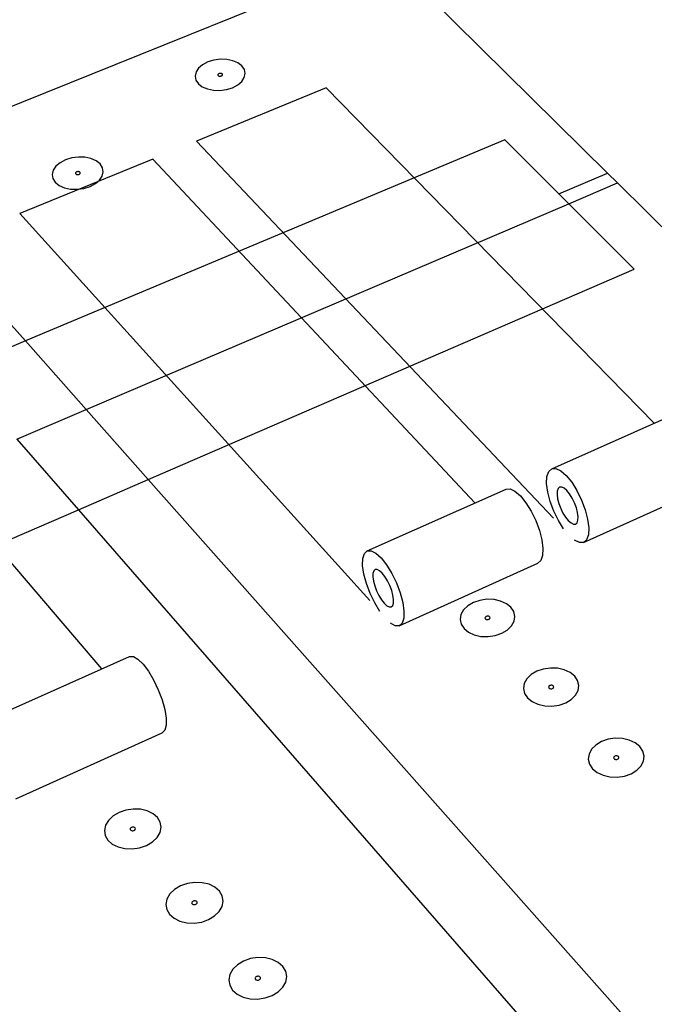
# Model space of a CAD drawing. Units: inches. Extents: x 884 to 1560, y 245 to 568.
# Drawn here: x 1463 to 1503, y 328 to 390 of the extents above; entities that cross this region are included whole.
import ezdxf

# ---------------------------------------------------------------- set-up
doc = ezdxf.new("R2010")
doc.units = ezdxf.units.IN
doc.header["$MEASUREMENT"] = 0

msp = doc.modelspace()

# ---------------------------------------------------------------- linework, layer by layer
for p, q in [((1485.93, 394.013), (1453.124, 380.791)), ((1499.885, 380.218), (1485.93, 394.013)), ((1474.271, 387.08), (1474.016, 386.864)), ((1474.601, 387.252), (1474.271, 387.08)), ((1474.984, 387.369), (1474.601, 387.252)), ((1475.394, 387.423), (1474.984, 387.369)), ((1475.803, 387.41), (1475.394, 387.423)), ((1476.183, 387.331), (1475.803, 387.41)), ((1476.509, 387.191), (1476.183, 387.331)), ((1476.758, 387.001), (1476.509, 387.191)), ((1476.914, 386.772), (1476.758, 387.001)), ((1473.854, 386.619), (1473.796, 386.362)), ((1473.796, 386.362), (1473.845, 386.109)), ((1474.016, 386.864), (1473.854, 386.619)), ((1475.24, 386.457), (1475.235, 386.433)), ((1475.235, 386.433), (1475.239, 386.41)), ((1475.239, 386.41), (1475.254, 386.389)), ((1475.255, 386.48), (1475.24, 386.457)), ((1475.254, 386.389), (1475.277, 386.371)), ((1475.278, 386.5), (1475.255, 386.48)), ((1475.277, 386.371), (1475.307, 386.358)), ((1475.309, 386.516), (1475.278, 386.5)), ((1475.307, 386.358), (1475.342, 386.351)), ((1475.345, 386.527), (1475.309, 386.516)), ((1475.342, 386.351), (1475.38, 386.35)), ((1475.383, 386.532), (1475.345, 386.527)), ((1475.38, 386.35), (1475.418, 386.355)), ((1475.42, 386.531), (1475.383, 386.532)), ((1475.418, 386.355), (1475.454, 386.366)), ((1475.456, 386.523), (1475.42, 386.531)), ((1475.454, 386.366), (1475.484, 386.382)), ((1475.486, 386.51), (1475.456, 386.523)), ((1475.484, 386.382), (1475.508, 386.402)), ((1475.509, 386.493), (1475.486, 386.51)), ((1475.508, 386.402), (1475.523, 386.424)), ((1475.523, 386.471), (1475.509, 386.493)), ((1475.528, 386.448), (1475.523, 386.471)), ((1475.523, 386.424), (1475.528, 386.448)), ((1476.91, 386.262), (1476.966, 386.52)), ((1476.966, 386.52), (1476.914, 386.772)), ((1473.845, 386.109), (1474, 385.879)), ((1474, 385.879), (1474.249, 385.687)), ((1474.249, 385.687), (1474.576, 385.546)), ((1476.165, 385.626), (1476.495, 385.8)), ((1476.495, 385.8), (1476.75, 386.017)), ((1476.75, 386.017), (1476.91, 386.262)), ((1482.089, 385.616), (1473.884, 382.247)), ((1474.576, 385.546), (1474.958, 385.467)), ((1474.958, 385.467), (1475.369, 385.454)), ((1475.369, 385.454), (1475.781, 385.508)), ((1475.781, 385.508), (1476.165, 385.626)), ((1502.84, 364.395), (1482.089, 385.616)), ((1493.395, 382.33), (1463.054, 369.596)), ((1473.884, 382.247), (1496.473, 358.387)), ((1496.813, 378.912), (1493.395, 382.33)), ((1463.054, 369.596), (1453.124, 380.791)), ((1471.112, 381.108), (1462.703, 377.654)), ((1465.256, 380.88), (1464.991, 380.657)), ((1465.596, 381.058), (1465.256, 380.88)), ((1465.988, 381.179), (1465.596, 381.058)), ((1466.406, 381.235), (1465.988, 381.179)), ((1466.822, 381.222), (1466.406, 381.235)), ((1467.206, 381.14), (1466.822, 381.222)), ((1467.534, 380.996), (1467.206, 381.14)), ((1467.783, 380.799), (1467.534, 380.996)), ((1467.936, 380.562), (1467.783, 380.799)), ((1491.489, 359.345), (1471.112, 381.108)), ((1464.82, 380.404), (1464.754, 380.137)), ((1464.754, 380.137), (1464.798, 379.876)), ((1464.991, 380.657), (1464.82, 380.404)), ((1466.225, 380.236), (1466.219, 380.212)), ((1466.219, 380.212), (1466.223, 380.188)), ((1466.223, 380.188), (1466.238, 380.166)), ((1466.241, 380.26), (1466.225, 380.236)), ((1466.238, 380.166), (1466.261, 380.147)), ((1466.266, 380.281), (1466.241, 380.26)), ((1466.261, 380.147), (1466.291, 380.134)), ((1466.297, 380.297), (1466.266, 380.281)), ((1466.291, 380.134), (1466.327, 380.126)), ((1466.333, 380.308), (1466.297, 380.297)), ((1466.327, 380.126), (1466.365, 380.125)), ((1466.372, 380.314), (1466.333, 380.308)), ((1466.365, 380.125), (1466.404, 380.13)), ((1466.411, 380.312), (1466.372, 380.314)), ((1466.404, 380.13), (1466.441, 380.141)), ((1466.446, 380.305), (1466.411, 380.312)), ((1466.441, 380.141), (1466.472, 380.158)), ((1466.477, 380.291), (1466.446, 380.305)), ((1466.472, 380.158), (1466.496, 380.179)), ((1466.5, 380.273), (1466.477, 380.291)), ((1466.496, 380.179), (1466.512, 380.202)), ((1466.514, 380.251), (1466.5, 380.273)), ((1466.512, 380.202), (1466.518, 380.227)), ((1466.518, 380.227), (1466.514, 380.251)), ((1467.919, 380.035), (1467.983, 380.301)), ((1467.983, 380.301), (1467.936, 380.562)), ((1496.813, 378.912), (1499.885, 380.218)), ((1500.516, 379.594), (1499.885, 380.218)), ((1464.798, 379.876), (1464.95, 379.638)), ((1464.95, 379.638), (1465.198, 379.44)), ((1467.145, 379.377), (1467.486, 379.556)), ((1467.486, 379.556), (1467.75, 379.781)), ((1467.75, 379.781), (1467.919, 380.035)), ((1497.441, 378.284), (1500.516, 379.594)), ((1552.306, 328.398), (1500.516, 379.594)), ((1465.198, 379.44), (1465.527, 379.294)), ((1465.527, 379.294), (1465.914, 379.212)), ((1465.914, 379.212), (1466.331, 379.198)), ((1466.331, 379.198), (1466.751, 379.254)), ((1466.751, 379.254), (1467.145, 379.377)), ((1497.441, 378.284), (1496.813, 378.912)), ((1466.897, 365.263), (1497.441, 378.284)), ((1501.577, 374.147), (1497.441, 378.284)), ((1462.703, 377.654), (1484.859, 353.178)), ((1470.828, 360.831), (1501.577, 374.147)), ((1467.885, 348.844), (1448.337, 371.754)), ((1463.054, 369.596), (1458.7, 367.768)), ((1466.897, 365.263), (1463.054, 369.596)), ((1462.512, 363.394), (1466.897, 365.263)), ((1470.828, 360.831), (1466.897, 365.263)), ((1496.363, 361.514), (1504.919, 365.32)), ((1462.512, 363.394), (1466.411, 358.919)), ((1496.171, 361.34), (1496.363, 361.514)), ((1496.363, 361.514), (1496.624, 361.528)), ((1496.624, 361.528), (1496.936, 361.383)), ((1496.936, 361.383), (1497.279, 361.086)), ((1466.411, 358.919), (1470.828, 360.831)), ((1506.97, 320.085), (1470.828, 360.831)), ((1496.041, 360.576), (1496.062, 361.02)), ((1496.062, 361.02), (1496.171, 361.34)), ((1497.279, 361.086), (1497.628, 360.658)), ((1484.686, 356.319), (1493.47, 360.227)), ((1493.47, 360.227), (1493.728, 360.24)), ((1493.728, 360.24), (1494.038, 360.092)), ((1496.11, 360.038), (1496.041, 360.576)), ((1496.77, 360.261), (1496.714, 360.101)), ((1496.866, 360.347), (1496.77, 360.261)), ((1496.997, 360.354), (1496.866, 360.347)), ((1497.153, 360.28), (1496.997, 360.354)), ((1497.324, 360.131), (1497.153, 360.28)), ((1497.498, 359.918), (1497.324, 360.131)), ((1497.628, 360.658), (1497.96, 360.129)), ((1497.96, 360.129), (1498.252, 359.534)), ((1498.375, 356.844), (1506.917, 360.698)), ((1494.038, 360.092), (1494.379, 359.793)), ((1494.379, 359.793), (1494.727, 359.363)), ((1496.265, 359.442), (1496.11, 360.038)), ((1496.714, 360.101), (1496.704, 359.879)), ((1496.704, 359.879), (1496.738, 359.61)), ((1496.738, 359.61), (1496.815, 359.311)), ((1497.664, 359.653), (1497.498, 359.918)), ((1497.809, 359.356), (1497.664, 359.653)), ((1498.252, 359.534), (1498.483, 358.915)), ((1434.239, 344.987), (1466.411, 358.919)), ((1466.411, 358.919), (1502.285, 317.751)), ((1494.727, 359.363), (1495.058, 358.831)), ((1496.494, 358.828), (1496.265, 359.442)), ((1496.815, 359.311), (1496.93, 359.004)), ((1496.93, 359.004), (1497.075, 358.708)), ((1497.925, 359.048), (1497.809, 359.356)), ((1498.002, 358.748), (1497.925, 359.048)), ((1498.483, 358.915), (1498.638, 358.314)), ((1495.058, 358.831), (1495.35, 358.234)), ((1496.783, 358.238), (1496.494, 358.828)), ((1497.075, 358.708), (1497.24, 358.444)), ((1497.24, 358.444), (1497.414, 358.231)), ((1498.036, 358.478), (1498.002, 358.748)), ((1498.025, 358.255), (1498.036, 358.478)), ((1498.638, 358.314), (1498.706, 357.773)), ((1495.35, 358.234), (1495.583, 357.613)), ((1497.112, 357.712), (1496.783, 358.238)), ((1497.414, 358.231), (1497.584, 358.081)), ((1497.584, 358.081), (1497.741, 358.007)), ((1497.741, 358.007), (1497.872, 358.012)), ((1497.872, 358.012), (1497.969, 358.097)), ((1497.969, 358.097), (1498.025, 358.255)), ((1498.706, 357.773), (1498.683, 357.329)), ((1495.583, 357.613), (1495.739, 357.01)), ((1498.683, 357.329), (1498.57, 357.012)), ((1495.739, 357.01), (1495.81, 356.468)), ((1495.81, 356.468), (1495.789, 356.024)), ((1498.112, 356.835), (1497.8, 356.985)), ((1498.375, 356.844), (1498.112, 356.835)), ((1498.57, 357.012), (1498.375, 356.844)), ((1484.397, 355.386), (1484.408, 355.831)), ((1484.408, 355.831), (1484.506, 356.15)), ((1484.506, 356.15), (1484.686, 356.319)), ((1484.686, 356.319), (1484.936, 356.327)), ((1484.936, 356.327), (1485.239, 356.174)), ((1485.239, 356.174), (1485.574, 355.868)), ((1485.574, 355.868), (1485.918, 355.43)), ((1495.789, 356.024), (1495.678, 355.707)), ((1484.475, 354.844), (1484.397, 355.386)), ((1485.918, 355.43), (1486.248, 354.89)), ((1486.716, 351.582), (1495.487, 355.54)), ((1495.678, 355.707), (1495.487, 355.54)), ((1484.636, 354.242), (1484.475, 354.844)), ((1485.053, 354.893), (1485.048, 354.67)), ((1485.048, 354.67), (1485.087, 354.399)), ((1485.103, 355.051), (1485.053, 354.893)), ((1485.193, 355.136), (1485.103, 355.051)), ((1485.319, 355.139), (1485.193, 355.136)), ((1485.47, 355.061), (1485.319, 355.139)), ((1485.637, 354.908), (1485.47, 355.061)), ((1485.809, 354.689), (1485.637, 354.908)), ((1485.974, 354.42), (1485.809, 354.689)), ((1486.248, 354.89), (1486.54, 354.286)), ((1484.869, 353.62), (1484.636, 354.242)), ((1485.087, 354.399), (1485.167, 354.097)), ((1485.167, 354.097), (1485.284, 353.786)), ((1486.12, 354.118), (1485.974, 354.42)), ((1486.237, 353.806), (1486.12, 354.118)), ((1486.54, 354.286), (1486.775, 353.659)), ((1485.159, 353.021), (1484.869, 353.62)), ((1485.284, 353.786), (1485.429, 353.485)), ((1485.429, 353.485), (1485.593, 353.217)), ((1486.318, 353.503), (1486.237, 353.806)), ((1486.356, 353.231), (1486.318, 353.503)), ((1486.775, 353.659), (1486.937, 353.052)), ((1485.486, 352.485), (1485.159, 353.021)), ((1485.593, 353.217), (1485.764, 352.998)), ((1485.764, 352.998), (1485.931, 352.844)), ((1485.931, 352.844), (1486.083, 352.765)), ((1486.083, 352.765), (1486.208, 352.767)), ((1486.208, 352.767), (1486.3, 352.85)), ((1486.3, 352.85), (1486.35, 353.008)), ((1486.35, 353.008), (1486.356, 353.231)), ((1486.937, 353.052), (1487.014, 352.507)), ((1491.052, 352.839), (1490.784, 352.58)), ((1491.405, 353.045), (1491.052, 352.839)), ((1491.818, 353.185), (1491.405, 353.045)), ((1492.263, 353.249), (1491.818, 353.185)), ((1492.711, 353.233), (1492.263, 353.249)), ((1493.131, 353.139), (1492.711, 353.233)), ((1493.495, 352.972), (1493.131, 353.139)), ((1493.777, 352.744), (1493.495, 352.972)), ((1493.96, 352.47), (1493.777, 352.744)), ((1487.001, 352.062), (1486.899, 351.747)), ((1487.014, 352.507), (1487.001, 352.062)), ((1490.619, 352.287), (1490.568, 351.979)), ((1490.784, 352.58), (1490.619, 352.287)), ((1492.144, 352.094), (1492.139, 352.065)), ((1492.139, 352.065), (1492.145, 352.037)), ((1492.159, 352.121), (1492.144, 352.094)), ((1492.145, 352.037), (1492.162, 352.012)), ((1492.184, 352.145), (1492.159, 352.121)), ((1492.216, 352.164), (1492.184, 352.145)), ((1492.255, 352.177), (1492.216, 352.164)), ((1492.296, 352.183), (1492.255, 352.177)), ((1492.338, 352.181), (1492.296, 352.183)), ((1492.376, 352.173), (1492.338, 352.181)), ((1492.41, 352.157), (1492.376, 352.173)), ((1492.436, 352.136), (1492.41, 352.157)), ((1492.453, 352.111), (1492.436, 352.136)), ((1492.44, 352.027), (1492.455, 352.054)), ((1492.46, 352.083), (1492.453, 352.111)), ((1492.455, 352.054), (1492.46, 352.083)), ((1494.029, 352.169), (1493.96, 352.47)), ((1493.981, 351.86), (1494.029, 352.169)), ((1486.464, 351.58), (1486.161, 351.739)), ((1486.716, 351.582), (1486.464, 351.58)), ((1486.899, 351.747), (1486.716, 351.582)), ((1490.568, 351.979), (1490.635, 351.677)), ((1490.635, 351.677), (1490.816, 351.401)), ((1492.162, 352.012), (1492.188, 351.99)), ((1492.188, 351.99), (1492.222, 351.975)), ((1492.222, 351.975), (1492.261, 351.966)), ((1492.261, 351.966), (1492.303, 351.965)), ((1492.303, 351.965), (1492.344, 351.971)), ((1492.344, 351.971), (1492.382, 351.984)), ((1492.382, 351.984), (1492.415, 352.003)), ((1492.415, 352.003), (1492.44, 352.027)), ((1493.551, 351.306), (1493.818, 351.566)), ((1493.818, 351.566), (1493.981, 351.86)), ((1490.816, 351.401), (1491.099, 351.171)), ((1491.099, 351.171), (1491.463, 351.003)), ((1491.463, 351.003), (1491.885, 350.907)), ((1491.885, 350.907), (1492.336, 350.892)), ((1492.336, 350.892), (1492.784, 350.957)), ((1492.784, 350.957), (1493.198, 351.098)), ((1493.198, 351.098), (1493.551, 351.306)), ((1460.385, 345.508), (1469.654, 349.631)), ((1469.654, 349.631), (1469.889, 349.631)), ((1469.889, 349.631), (1470.179, 349.467)), ((1470.179, 349.467), (1470.503, 349.149)), ((1470.503, 349.149), (1470.84, 348.698)), ((1470.84, 348.698), (1471.167, 348.145)), ((1495.06, 348.482), (1494.792, 348.218)), ((1495.414, 348.693), (1495.06, 348.482)), ((1495.83, 348.836), (1495.414, 348.693)), ((1496.28, 348.902), (1495.83, 348.836)), ((1496.733, 348.886), (1496.28, 348.902)), ((1497.158, 348.79), (1496.733, 348.886)), ((1497.527, 348.619), (1497.158, 348.79)), ((1497.816, 348.386), (1497.527, 348.619)), ((1498.003, 348.106), (1497.816, 348.386)), ((1471.167, 348.145), (1471.461, 347.529)), ((1494.628, 347.919), (1494.579, 347.604)), ((1494.792, 348.218), (1494.628, 347.919)), ((1496.171, 347.721), (1496.166, 347.692)), ((1496.166, 347.692), (1496.173, 347.663)), ((1496.186, 347.749), (1496.171, 347.721)), ((1496.211, 347.773), (1496.186, 347.749)), ((1496.243, 347.793), (1496.211, 347.773)), ((1496.282, 347.806), (1496.243, 347.793)), ((1496.324, 347.812), (1496.282, 347.806)), ((1496.366, 347.811), (1496.324, 347.812)), ((1496.405, 347.802), (1496.366, 347.811)), ((1496.439, 347.786), (1496.405, 347.802)), ((1496.466, 347.764), (1496.439, 347.786)), ((1496.483, 347.738), (1496.466, 347.764)), ((1496.471, 347.653), (1496.486, 347.681)), ((1496.49, 347.71), (1496.483, 347.738)), ((1496.486, 347.681), (1496.49, 347.71)), ((1498.076, 347.798), (1498.003, 348.106)), ((1498.031, 347.483), (1498.076, 347.798)), ((1471.461, 347.529), (1471.701, 346.891)), ((1494.579, 347.604), (1494.65, 347.295)), ((1494.65, 347.295), (1494.836, 347.013)), ((1496.173, 347.663), (1496.19, 347.637)), ((1496.19, 347.637), (1496.217, 347.616)), ((1496.217, 347.616), (1496.251, 347.6)), ((1496.251, 347.6), (1496.291, 347.591)), ((1496.291, 347.591), (1496.333, 347.589)), ((1496.333, 347.589), (1496.374, 347.595)), ((1496.374, 347.595), (1496.413, 347.609)), ((1496.413, 347.609), (1496.446, 347.628)), ((1496.446, 347.628), (1496.471, 347.653)), ((1497.601, 346.916), (1497.869, 347.182)), ((1497.869, 347.182), (1498.031, 347.483)), ((1471.701, 346.891), (1471.871, 346.277)), ((1494.836, 347.013), (1495.123, 346.778)), ((1495.123, 346.778), (1495.494, 346.606)), ((1495.494, 346.606), (1495.921, 346.509)), ((1495.921, 346.509), (1496.377, 346.493)), ((1496.377, 346.493), (1496.829, 346.559)), ((1496.829, 346.559), (1497.247, 346.704)), ((1497.247, 346.704), (1497.601, 346.916)), ((1471.871, 346.277), (1471.96, 345.727)), ((1471.96, 345.281), (1471.874, 344.968)), ((1471.96, 345.727), (1471.96, 345.281)), ((1462.451, 340.633), (1471.706, 344.809)), ((1471.874, 344.968), (1471.706, 344.809)), ((1499.156, 344.03), (1498.887, 343.76)), ((1499.512, 344.245), (1499.156, 344.03)), ((1499.931, 344.391), (1499.512, 344.245)), ((1500.385, 344.459), (1499.931, 344.391)), ((1500.843, 344.442), (1500.385, 344.459)), ((1501.274, 344.344), (1500.843, 344.442)), ((1501.649, 344.17), (1501.274, 344.344)), ((1501.943, 343.931), (1501.649, 344.17)), ((1502.135, 343.645), (1501.943, 343.931)), ((1498.725, 343.454), (1498.679, 343.132)), ((1498.887, 343.76), (1498.725, 343.454)), ((1500.36, 343.325), (1500.327, 343.305)), ((1500.398, 343.339), (1500.36, 343.325)), ((1500.441, 343.345), (1500.398, 343.339)), ((1500.483, 343.343), (1500.441, 343.345)), ((1500.523, 343.334), (1500.483, 343.343)), ((1500.558, 343.318), (1500.523, 343.334)), ((1500.585, 343.296), (1500.558, 343.318)), ((1502.213, 343.33), (1502.135, 343.645)), ((1502.17, 343.008), (1502.213, 343.33)), ((1498.679, 343.132), (1498.754, 342.816)), ((1498.754, 342.816), (1498.944, 342.528)), ((1500.287, 343.252), (1500.283, 343.222)), ((1500.283, 343.222), (1500.29, 343.192)), ((1500.302, 343.28), (1500.287, 343.252)), ((1500.29, 343.192), (1500.307, 343.166)), ((1500.327, 343.305), (1500.302, 343.28)), ((1500.307, 343.166), (1500.335, 343.144)), ((1500.335, 343.144), (1500.369, 343.128)), ((1500.369, 343.128), (1500.409, 343.118)), ((1500.409, 343.118), (1500.452, 343.117)), ((1500.452, 343.117), (1500.494, 343.123)), ((1500.494, 343.123), (1500.533, 343.137)), ((1500.533, 343.137), (1500.566, 343.157)), ((1500.566, 343.157), (1500.591, 343.182)), ((1500.603, 343.269), (1500.585, 343.296)), ((1500.591, 343.182), (1500.606, 343.21)), ((1500.61, 343.24), (1500.603, 343.269)), ((1500.606, 343.21), (1500.61, 343.24)), ((1501.742, 342.429), (1502.009, 342.7)), ((1502.009, 342.7), (1502.17, 343.008)), ((1498.944, 342.528), (1499.238, 342.288)), ((1499.238, 342.288), (1499.614, 342.112)), ((1499.614, 342.112), (1500.047, 342.012)), ((1500.508, 341.996), (1500.965, 342.064)), ((1500.965, 342.064), (1501.385, 342.211)), ((1501.385, 342.211), (1501.742, 342.429)), ((1500.047, 342.012), (1500.508, 341.996)), ((1468.981, 339.759), (1468.605, 339.539)), ((1469.416, 339.909), (1468.981, 339.759)), ((1469.88, 339.977), (1469.416, 339.909)), ((1470.342, 339.961), (1469.88, 339.977)), ((1470.77, 339.86), (1470.342, 339.961)), ((1471.137, 339.682), (1470.77, 339.86)), ((1471.416, 339.438), (1471.137, 339.682)), ((1468.125, 338.95), (1468.055, 338.621)), ((1468.313, 339.263), (1468.125, 338.95)), ((1468.605, 339.539), (1468.313, 339.263)), ((1471.588, 339.146), (1471.416, 339.438)), ((1471.643, 338.824), (1471.588, 339.146)), ((1468.055, 338.621), (1468.107, 338.298)), ((1469.689, 338.744), (1469.683, 338.713)), ((1469.683, 338.713), (1469.688, 338.683)), ((1469.688, 338.683), (1469.704, 338.656)), ((1469.707, 338.773), (1469.689, 338.744)), ((1469.704, 338.656), (1469.73, 338.633)), ((1469.734, 338.798), (1469.707, 338.773)), ((1469.73, 338.633), (1469.764, 338.617)), ((1469.769, 338.819), (1469.734, 338.798)), ((1469.764, 338.617), (1469.803, 338.607)), ((1469.809, 338.833), (1469.769, 338.819)), ((1469.803, 338.607), (1469.846, 338.606)), ((1469.852, 338.839), (1469.809, 338.833)), ((1469.846, 338.606), (1469.889, 338.612)), ((1469.895, 338.837), (1469.852, 338.839)), ((1469.889, 338.612), (1469.93, 338.626)), ((1469.935, 338.828), (1469.895, 338.837)), ((1469.93, 338.626), (1469.965, 338.647)), ((1469.969, 338.811), (1469.935, 338.828)), ((1469.965, 338.647), (1469.992, 338.672)), ((1469.994, 338.789), (1469.969, 338.811)), ((1469.992, 338.672), (1470.009, 338.701)), ((1470.01, 338.762), (1469.994, 338.789)), ((1470.009, 338.701), (1470.015, 338.732)), ((1470.015, 338.732), (1470.01, 338.762)), ((1471.389, 338.18), (1471.575, 338.494)), ((1471.575, 338.494), (1471.643, 338.824)), ((1468.107, 338.298), (1468.277, 338.004)), ((1468.277, 338.004), (1468.556, 337.758)), ((1468.556, 337.758), (1468.923, 337.578)), ((1470.722, 337.68), (1471.098, 337.902)), ((1471.098, 337.902), (1471.389, 338.18)), ((1468.923, 337.578), (1469.353, 337.477)), ((1469.353, 337.477), (1469.818, 337.46)), ((1469.818, 337.46), (1470.285, 337.529)), ((1470.285, 337.529), (1470.722, 337.68)), ((1473.311, 335.264), (1472.872, 335.111)), ((1473.779, 335.334), (1473.311, 335.264)), ((1474.247, 335.317), (1473.779, 335.334)), ((1474.681, 335.214), (1474.247, 335.317)), ((1475.053, 335.032), (1474.681, 335.214)), ((1472.202, 334.604), (1472.015, 334.283)), ((1472.494, 334.886), (1472.202, 334.604)), ((1472.872, 335.111), (1472.494, 334.886)), ((1475.337, 334.783), (1475.053, 335.032)), ((1475.515, 334.483), (1475.337, 334.783)), ((1472.015, 334.283), (1471.946, 333.947)), ((1473.598, 334.072), (1473.592, 334.041)), ((1473.592, 334.041), (1473.598, 334.01)), ((1473.616, 334.102), (1473.598, 334.072)), ((1473.598, 334.01), (1473.614, 333.982)), ((1473.614, 333.982), (1473.64, 333.959)), ((1473.643, 334.128), (1473.616, 334.102)), ((1473.678, 334.149), (1473.643, 334.128)), ((1473.718, 334.163), (1473.678, 334.149)), ((1473.762, 334.17), (1473.718, 334.163)), ((1473.805, 334.168), (1473.762, 334.17)), ((1473.846, 334.158), (1473.805, 334.168)), ((1473.843, 333.952), (1473.878, 333.973)), ((1473.88, 334.141), (1473.846, 334.158)), ((1473.878, 333.973), (1473.905, 333.999)), ((1473.906, 334.118), (1473.88, 334.141)), ((1473.905, 333.999), (1473.922, 334.029)), ((1473.923, 334.09), (1473.906, 334.118)), ((1473.922, 334.029), (1473.928, 334.06)), ((1473.928, 334.06), (1473.923, 334.09)), ((1475.508, 333.817), (1475.573, 334.154)), ((1475.573, 334.154), (1475.515, 334.483)), ((1471.946, 333.947), (1472.002, 333.617)), ((1472.002, 333.617), (1472.177, 333.316)), ((1473.64, 333.959), (1473.675, 333.942)), ((1473.675, 333.942), (1473.715, 333.933)), ((1473.715, 333.933), (1473.758, 333.931)), ((1473.758, 333.931), (1473.802, 333.938)), ((1473.802, 333.938), (1473.843, 333.952)), ((1475.031, 333.212), (1475.323, 333.496)), ((1475.323, 333.496), (1475.508, 333.817)), ((1472.177, 333.316), (1472.461, 333.064)), ((1472.461, 333.064), (1472.834, 332.88)), ((1472.834, 332.88), (1473.271, 332.776)), ((1473.271, 332.776), (1473.741, 332.759)), ((1473.741, 332.759), (1474.212, 332.83)), ((1474.212, 332.83), (1474.652, 332.985)), ((1474.652, 332.985), (1475.031, 333.212)), ((1476.853, 330.356), (1476.472, 330.126)), ((1477.294, 330.512), (1476.853, 330.356)), ((1477.768, 330.584), (1477.294, 330.512)), ((1478.24, 330.567), (1477.768, 330.584)), ((1478.681, 330.462), (1478.24, 330.567)), ((1479.059, 330.275), (1478.681, 330.462)), ((1479.349, 330.02), (1479.059, 330.275)), ((1476.179, 329.837), (1475.993, 329.51)), ((1476.472, 330.126), (1476.179, 329.837)), ((1479.531, 329.714), (1479.349, 330.02)), ((1479.593, 329.377), (1479.531, 329.714)), ((1475.993, 329.51), (1475.927, 329.165)), ((1475.927, 329.165), (1475.986, 328.827)), ((1477.597, 329.293), (1477.591, 329.261)), ((1477.591, 329.261), (1477.597, 329.23)), ((1477.614, 329.324), (1477.597, 329.293)), ((1477.597, 329.23), (1477.613, 329.202)), ((1477.613, 329.202), (1477.64, 329.178)), ((1477.641, 329.351), (1477.614, 329.324)), ((1477.64, 329.178), (1477.675, 329.161)), ((1477.676, 329.372), (1477.641, 329.351)), ((1477.675, 329.161), (1477.716, 329.151)), ((1477.717, 329.386), (1477.676, 329.372)), ((1477.716, 329.151), (1477.76, 329.149)), ((1477.761, 329.393), (1477.717, 329.386)), ((1477.76, 329.149), (1477.804, 329.156)), ((1477.805, 329.392), (1477.761, 329.393)), ((1477.804, 329.156), (1477.845, 329.171)), ((1477.846, 329.382), (1477.805, 329.392)), ((1477.845, 329.171), (1477.88, 329.192)), ((1477.881, 329.364), (1477.846, 329.382)), ((1477.88, 329.192), (1477.907, 329.219)), ((1477.908, 329.341), (1477.881, 329.364)), ((1477.907, 329.219), (1477.924, 329.249)), ((1477.925, 329.312), (1477.908, 329.341)), ((1477.924, 329.249), (1477.93, 329.281)), ((1477.93, 329.281), (1477.925, 329.312)), ((1479.347, 328.704), (1479.53, 329.033)), ((1479.53, 329.033), (1479.593, 329.377)), ((1475.986, 328.827), (1476.167, 328.52)), ((1476.167, 328.52), (1476.456, 328.263)), ((1478.673, 328.181), (1479.054, 328.413)), ((1479.054, 328.413), (1479.347, 328.704)), ((1476.456, 328.263), (1476.835, 328.074)), ((1476.835, 328.074), (1477.278, 327.968)), ((1477.278, 327.968), (1477.754, 327.95)), ((1477.754, 327.95), (1478.23, 328.023)), ((1478.23, 328.023), (1478.673, 328.181))]:
    msp.add_line(p, q)

doc.saveas('drawing.dxf')
